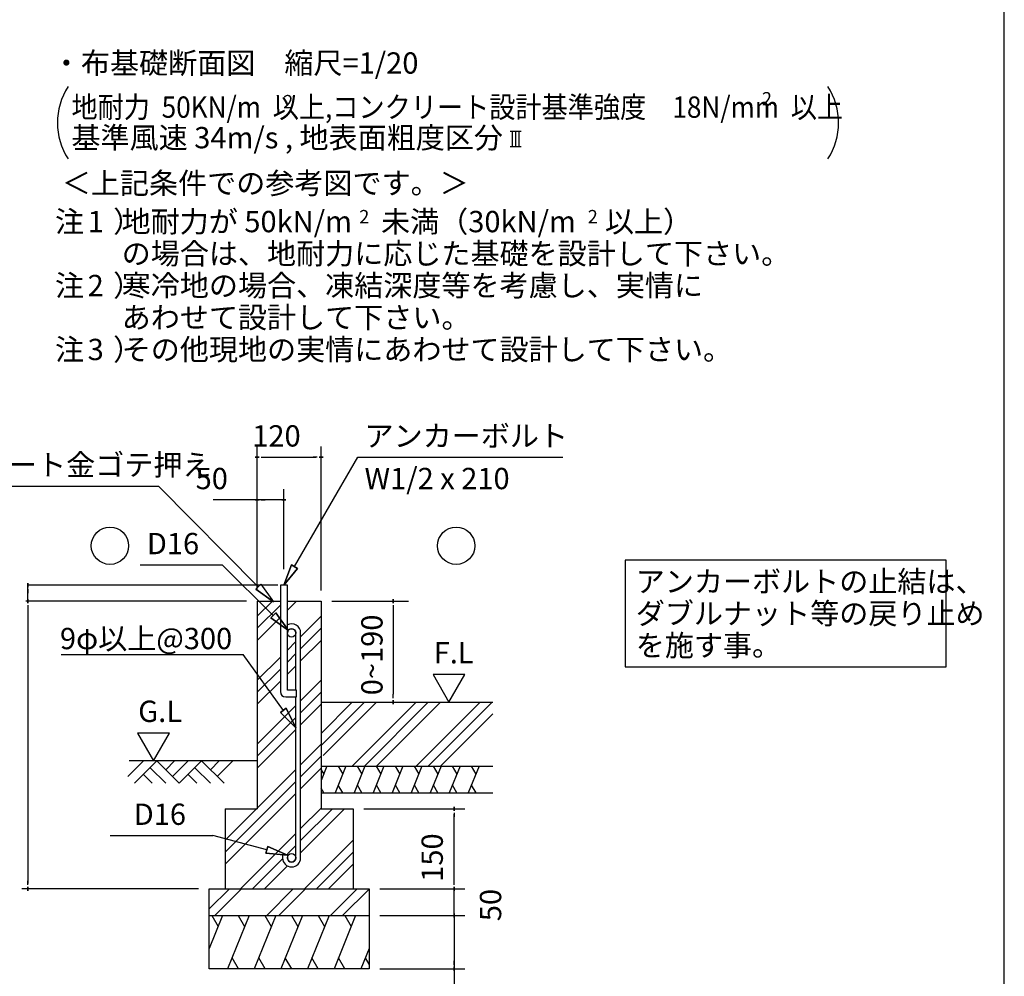
# Model space of a CAD drawing. Extents: x 868 to 32764, y 362 to 22484.
# Drawn here: x 25370 to 32764, y 4357 to 11538 of the extents above; entities that cross this region are included whole.
import ezdxf

# ---------------------------------------------------------------- set-up
doc = ezdxf.new("R2010")
doc.units = 0
doc.header["$LTSCALE"] = 80
doc.header["$MEASUREMENT"] = 0
for name, color, linetype in [('0-6', 7, 'CONTINUOUS'), ('0-F', 7, 'CONTINUOUS'), ('2-0', 7, 'CONTINUOUS'), ('2-2', 7, 'CONTINUOUS'), ('3-0', 7, 'CONTINUOUS'), ('HIKIDASHI', 6, 'CONTINUOUS'), ('WAKUSEN-01', 50, 'CONTINUOUS')]:
    doc.layers.add(name, color=color, linetype=linetype)
doc.styles.add('01', font='ROMANS', dxfattribs={"height": 3, "bigfont": 'BIGFONT'})
doc.styles.get("Standard").update_dxf_attribs({"font": 'txt', "bigfont": 'BIGFONT'})

msp = doc.modelspace()

# ---------------------------------------------------------------- linework, layer by layer
at = {"layer": '0-6', "color": 6, "linetype": 'Continuous'}
msp.add_line((23702.7, 8036), (26413.1, 8036), dxfattribs=at)
at = {"layer": '0-F', "color": 4, "linetype": 'Continuous'}
for p, q in [((27153.8, 7253.3), (27153.8, 8333.3)), ((27633.8, 7253.3), (27633.8, 8333.3)), ((27168.8, 8253.3), (27138.8, 8253.3)), ((27138.8, 8253.3), (27168.8, 8253.3)), ((27183.8, 8253.3), (27213.8, 8253.3)), ((27193.8, 8253.3), (27593.8, 8253.3)), ((27603.8, 8253.3), (27573.8, 8253.3)), ((27618.8, 8253.3), (27648.8, 8253.3)), ((27648.8, 8253.3), (27618.8, 8253.3)), ((27153.8, 7253.3), (27153.8, 8013.3)), ((27353.8, 7413.2), (27353.8, 8013.3)), ((27153.8, 7933.3), (26821.8, 7933.3)), ((27168.8, 7933.3), (27138.8, 7933.3)), ((27138.8, 7933.3), (27168.8, 7933.3)), ((27353.8, 7933.3), (27153.8, 7933.3)), ((27183.8, 7933.3), (27213.8, 7933.3)), ((27323.8, 7933.3), (27293.8, 7933.3)), ((27338.8, 7933.3), (27368.8, 7933.3)), ((27368.8, 7933.3), (27338.8, 7933.3)), ((27307.8, 7293.3), (25424.9, 7293.3)), ((25431.6, 7278.3), (25431.6, 7308.3)), ((25431.6, 7308.3), (25431.6, 7278.3)), ((25431.6, 7173.3), (25431.6, 7293.3)), ((25431.6, 7263.3), (25431.6, 7233.3)), ((27073.8, 7173.3), (25415.1, 7173.3)), ((25431.6, 7158.3), (25431.6, 7188.2)), ((25431.6, 7188.2), (25431.6, 7158.3)), ((27713.8, 7173.3), (28289.9, 7173.3)), ((28174.9, 7158.3), (28174.9, 7188.2)), ((28174.9, 7188.2), (28174.9, 7158.3)), ((25431.6, 7143.3), (25431.6, 7113.3)), ((25431.6, 7133.3), (25431.6, 5053.3)), ((28174.9, 7143.3), (28174.9, 7113.3)), ((28174.9, 7133.3), (28174.9, 6473.3)), ((28713.7, 6621), (28473.8, 6621)), ((28473.8, 6621), (28593.8, 6413.3)), ((28593.8, 6413.3), (28713.7, 6621)), ((28174.9, 6443.3), (28174.9, 6473.3)), ((28174.9, 6428.3), (28174.9, 6398.3)), ((28174.9, 6398.3), (28174.9, 6428.3)), ((26494.3, 6181), (26254.4, 6181)), ((26254.4, 6181), (26374.3, 5973.3)), ((26374.3, 5973.3), (26494.3, 6181)), ((28633.8, 5598.3), (28633.8, 5628.3)), ((28633.8, 5628.3), (28633.8, 5598.3)), ((27953.8, 5613.3), (28713.8, 5613.3)), ((28633.8, 5583.3), (28633.8, 5553.3)), ((28633.8, 5053.3), (28633.8, 5573.2)), ((25431.6, 5043.3), (25431.6, 5073.3)), ((25431.6, 5028.3), (25431.6, 4998.2)), ((25431.6, 4998.2), (25431.6, 5028.3)), ((28633.8, 5053.3), (28633.8, 5093.3)), ((28633.8, 5043.3), (28633.8, 5073.3)), ((28633.8, 5043.3), (28633.8, 5073.3)), ((28633.8, 5028.3), (28633.8, 4998.2)), ((28633.8, 4998.2), (28633.8, 5028.3)), ((28633.8, 5028.3), (28633.8, 4998.2)), ((28633.8, 4998.2), (28633.8, 5028.3)), ((26713.8, 5013.3), (25385.4, 5013.3)), ((28073.8, 5013.3), (28713.8, 5013.3)), ((28073.8, 5013.3), (28713.8, 5013.3)), ((28633.8, 4813.3), (28633.8, 5013.3)), ((28633.8, 4853.3), (28633.8, 4893.3)), ((28073.8, 4813.3), (28713.8, 4813.3)), ((28073.8, 4813.3), (28713.8, 4813.3)), ((28633.8, 4843.3), (28633.8, 4873.3)), ((28633.8, 4798.3), (28633.8, 4828.3)), ((28633.8, 4828.3), (28633.8, 4798.3)), ((28633.8, 4828.3), (28633.8, 4798.3)), ((28633.8, 4798.3), (28633.8, 4828.3)), ((28633.8, 4813.3), (28633.8, 3889.3)), ((28633.8, 4783.3), (28633.8, 4753.3)), ((28633.8, 4773.2), (28633.8, 4733.3)), ((28633.8, 4443.3), (28633.8, 4473.3)), ((28073.8, 4413.3), (28713.8, 4413.3)), ((28633.8, 4428.3), (28633.8, 4398.3)), ((28633.8, 4398.3), (28633.8, 4428.3))]:
    msp.add_line(p, q, dxfattribs=at)
at = {"layer": '0-F', "color": 6, "linetype": 'Continuous'}
for p, q in [((27433.8, 7431.8), (27908, 8253.3)), ((27908, 8253.3), (29447.6, 8253.3)), ((27161.8, 7280.6), (26413.1, 8036)), ((26275.6, 7445), (26891.4, 7445)), ((27273.8, 7065.4), (26891.4, 7445)), ((27410.7, 7445.2), (27353.8, 7293.3)), ((27353.8, 7293.3), (27410.7, 7445.2)), ((27410.7, 7445.2), (27353.8, 7293.3)), ((27353.8, 7293.3), (27456.9, 7418.5)), ((27456.9, 7418.5), (27353.8, 7293.3)), ((27456.9, 7418.5), (27353.8, 7293.3)), ((27410.7, 7445.2), (27456.9, 7418.5)), ((27456.9, 7418.5), (27410.7, 7445.2)), ((27143, 7261.6), (27180.6, 7299.5)), ((27180.6, 7299.5), (27143, 7261.6)), ((27143, 7261.6), (27275.4, 7167.9)), ((27275.4, 7167.9), (27143, 7261.6)), ((27143, 7261.6), (27275.4, 7167.9)), ((27180.6, 7299.5), (27275.4, 7167.9)), ((27153.8, 7059.3), (27267.8, 7173.3)), ((27379.8, 7104.3), (27448.8, 7173.3)), ((27153.8, 6968.8), (27327.8, 7142.8)), ((27153.8, 6878.3), (27327.8, 7052.3)), ((27255.1, 7046.4), (27292.6, 7084.3)), ((27292.6, 7084.3), (27255.1, 7046.4)), ((27255.1, 7046.4), (27387.4, 6952.7)), ((27387.4, 6952.7), (27255.1, 7046.4)), ((27255.1, 7046.4), (27387.4, 6952.7)), ((27387.4, 6952.7), (27292.6, 7084.3)), ((27292.6, 7084.3), (27387.4, 6952.7)), ((27292.6, 7084.3), (27387.4, 6952.7)), ((27479.8, 6905.3), (27633.8, 7059.3)), ((27479.8, 6814.8), (27633.8, 6968.8)), ((27479.8, 6724.3), (27633.8, 6878.3)), ((27379.8, 6805.3), (27443.8, 6869.3)), ((25682.1, 6773.5), (27049.1, 6773.5)), ((27350.6, 6353), (27049.1, 6773.5)), ((27153.8, 6579.3), (27327.8, 6753.3)), ((27379.8, 6714.8), (27443.8, 6778.8)), ((27153.8, 6488.8), (27327.8, 6662.8)), ((27379.8, 6624.3), (27443.8, 6688.3)), ((27153.8, 6398.3), (27327.8, 6572.3)), ((27479.8, 6425.3), (27633.8, 6579.3)), ((27479.8, 6334.8), (27633.8, 6488.8)), ((27153.8, 6099.3), (27443.8, 6389.3)), ((27372.2, 6368.6), (27328.9, 6337.5)), ((27328.9, 6337.5), (27372.2, 6368.6)), ((27372.2, 6368.6), (27443.8, 6223)), ((27443.8, 6223), (27372.2, 6368.6)), ((27372.2, 6368.6), (27443.8, 6223)), ((27479.8, 6244.3), (27633.8, 6398.3)), ((27633.8, 6088.8), (27958.3, 6413.3)), ((27633.8, 6179.3), (27867.8, 6413.3)), ((27648.8, 6013.3), (28048.8, 6413.3)), ((27867.7, 5933.3), (28347.8, 6413.3)), ((27958.3, 5933.3), (28438.3, 6413.3)), ((28048.8, 5933.3), (28528.8, 6413.3)), ((28347.8, 5933.3), (28827.8, 6413.3)), ((28438.3, 5933.3), (28918.3, 6413.3)), ((27153.8, 6008.8), (27443.8, 6298.8)), ((27443.8, 6223), (27328.9, 6337.5)), ((27328.9, 6337.5), (27443.8, 6223)), ((27328.9, 6337.5), (27443.8, 6223)), ((28528.8, 5933.3), (28922.1, 6326.6)), ((27153.8, 5918.3), (27443.8, 6208.3)), ((27479.8, 5945.3), (27633.8, 6099.3)), ((27479.8, 5854.8), (27633.8, 6008.8)), ((26181.4, 5856.2), (26298.5, 5973.3)), ((27153.8, 5973.3), (26193, 5973.3)), ((26232.4, 5805.3), (26400.3, 5973.3)), ((26349.4, 5922.3), (26466.5, 5805.3)), ((26400.3, 5973.3), (26568.4, 5805.3)), ((26466.5, 5907.1), (26532.7, 5973.3)), ((26517.4, 5856.2), (26634.5, 5973.3)), ((26568.4, 5805.3), (26736.4, 5973.3)), ((26685.4, 5922.3), (26802.5, 5805.3)), ((26736.4, 5973.3), (26904.3, 5805.3)), ((26802.5, 5907.1), (26868.7, 5973.3)), ((26853.4, 5856.2), (26970.5, 5973.3)), ((27479.8, 5764.3), (27633.8, 5918.3)), ((26298.5, 5871.4), (26364.7, 5805.3)), ((26634.5, 5871.4), (26700.7, 5805.3)), ((26913.8, 5379.3), (27443.8, 5909.3)), ((26913.8, 5288.8), (27443.8, 5818.8)), ((26913.8, 5198.3), (27443.8, 5728.3)), ((27479.8, 5465.3), (27633.8, 5619.3)), ((27479.8, 5374.8), (27718.3, 5613.3)), ((27479.8, 5284.3), (27808.8, 5613.3)), ((26048.1, 5413.1), (26819.6, 5413.1)), ((27226, 5305.9), (26819.6, 5413.1)), ((27027.8, 5013.3), (27443.8, 5429.3)), ((27219.2, 5280.1), (27232.8, 5331.6)), ((27232.8, 5331.6), (27219.2, 5280.1)), ((27380.7, 5265), (27232.8, 5331.6)), ((27232.8, 5331.6), (27380.7, 5265)), ((27232.8, 5331.6), (27380.7, 5265)), ((27379.8, 5274.8), (27443.8, 5338.8)), ((27507.8, 5013.3), (27873.8, 5379.3)), ((27219.2, 5280.1), (27380.7, 5265)), ((27380.7, 5265), (27219.2, 5280.1)), ((27219.2, 5280.1), (27380.7, 5265)), ((27598.3, 5013.3), (27873.8, 5288.8)), ((27118.3, 5013.3), (27344.1, 5239.1)), ((27208.8, 5013.3), (27380.8, 5185.3)), ((27688.8, 5013.3), (27873.8, 5198.3)), ((26793.8, 4862.4), (26944.6, 5013.3)), ((26835.1, 4813.3), (27035.1, 5013.3)), ((27224.6, 4813.3), (27424.6, 5013.3)), ((27315.1, 4813.3), (27515.1, 5013.3)), ((27704.6, 4813.3), (27904.6, 5013.3)), ((27795.1, 4813.3), (27993.8, 5011.9))]:
    msp.add_line(p, q, dxfattribs=at)
at = {"layer": '0-F', "color": 3, "linetype": 'Continuous'}
for p, q in [((27153.8, 7173.3), (27153.8, 5613.3)), ((27153.8, 7173.3), (27327.8, 7173.3)), ((27379.8, 7173.3), (27633.8, 7173.3)), ((27633.8, 7173.3), (27633.8, 5613.3)), ((27633.8, 6413.3), (28922.1, 6413.3)), ((27633.8, 6213.3), (27633.8, 5613.3)), ((27633.8, 5933.3), (28922.1, 5933.3)), ((27633.8, 5733.3), (28922.1, 5733.3)), ((26913.8, 5613.3), (27153.8, 5613.3)), ((26913.8, 5613.3), (26913.8, 5013.3)), ((27633.8, 5613.3), (27873.8, 5613.3)), ((27873.8, 5613.3), (27873.8, 5013.3)), ((26793.8, 5013.3), (27993.8, 5013.3)), ((26793.8, 4413.3), (26793.8, 5013.3)), ((27993.8, 5013.3), (27993.8, 4413.3)), ((26793.8, 4813.3), (27993.8, 4813.3)), ((27993.8, 4413.3), (26793.8, 4413.3))]:
    msp.add_line(p, q, dxfattribs=at)
at = {"layer": '0-F', "color": 2, "linetype": 'Continuous'}
for p, q in [((27676.6, 5933.3), (27633.8, 5827.2)), ((27819.5, 5933.3), (27738.7, 5733.3)), ((27761.4, 5933.3), (27795.6, 5874)), ((27962.4, 5933.3), (27881.5, 5733.3)), ((27904.2, 5933.3), (27938.4, 5874)), ((28105.2, 5933.3), (28024.4, 5733.3)), ((28047.1, 5933.3), (28081.3, 5874)), ((28248.1, 5933.3), (28167.2, 5733.3)), ((28190, 5933.3), (28224.1, 5874)), ((28390.9, 5933.3), (28310.1, 5733.3)), ((28332.8, 5933.3), (28367, 5874)), ((28533.8, 5933.3), (28453, 5733.3)), ((28475.7, 5933.3), (28509.9, 5874)), ((28676.6, 5933.3), (28595.8, 5733.3)), ((28618.5, 5933.3), (28652.7, 5874)), ((28819.5, 5933.3), (28738.7, 5733.3)), ((28761.4, 5933.3), (28795.6, 5874)), ((27633.8, 5906.8), (27652.7, 5874)), ((27653.9, 5733.3), (27633.8, 5768.2)), ((27796.8, 5733.3), (27762.6, 5792.5)), ((27939.7, 5733.3), (27905.5, 5792.5)), ((28082.5, 5733.3), (28048.3, 5792.5)), ((28225.4, 5733.3), (28191.2, 5792.5)), ((28368.2, 5733.3), (28334, 5792.5)), ((28511.1, 5733.3), (28476.9, 5792.5)), ((28653.9, 5733.3), (28619.7, 5792.5)), ((28796.8, 5733.3), (28762.6, 5792.5)), ((26893.9, 4813.3), (26793.8, 4565.6)), ((26812.5, 4813.3), (26860.4, 4730.3)), ((27092.8, 4813.3), (26931.1, 4413.3)), ((27011.4, 4813.3), (27059.3, 4730.3)), ((27292.8, 4813.3), (27131.1, 4413.3)), ((27211.4, 4813.3), (27259.3, 4730.3)), ((27492.8, 4813.3), (27331.1, 4413.3)), ((27411.4, 4813.3), (27459.3, 4730.3)), ((27692.8, 4813.3), (27531.1, 4413.3)), ((27611.4, 4813.3), (27659.3, 4730.3)), ((27892.8, 4813.3), (27731.1, 4413.3)), ((27811.4, 4813.3), (27859.3, 4730.3)), ((27993.8, 4565.6), (27932.2, 4413.3)), ((27012.5, 4413.3), (26964.6, 4496.2)), ((27212.5, 4413.3), (27164.6, 4496.2)), ((27412.5, 4413.3), (27364.6, 4496.2)), ((27612.5, 4413.3), (27564.6, 4496.2)), ((27812.5, 4413.3), (27764.6, 4496.2)), ((27993.8, 4447.6), (27965.7, 4496.2))]:
    msp.add_line(p, q, dxfattribs=at)
at = {"layer": '0-F', "color": 6, "linetype": 'Continuous'}
for centre in [(26047.5, 7588.3), (28647.7, 7588.3)]:
    msp.add_circle(centre, 140, dxfattribs=at)
at = {"layer": '2-0', "color": 4, "linetype": 'Continuous'}
for p, q in [((29054.1, 10699.6), (29136.3, 10699.6)), ((29070.6, 10584.6), (29070.6, 10699.6)), ((29095.2, 10584.6), (29095.2, 10699.6)), ((29119.9, 10584.6), (29119.9, 10699.6)), ((29054.1, 10584.6), (29136.3, 10584.6))]:
    msp.add_line(p, q, dxfattribs=at)
at = {"layer": '2-0', "color": 3, "linetype": 'Continuous'}
for p, q in [((27327.8, 7293.3), (27327.8, 6493.3)), ((27379.8, 7293.3), (27327.8, 7293.3)), ((27379.8, 6505.3), (27379.8, 7293.3)), ((27443.8, 6505.3), (27443.8, 6934.3)), ((27479.8, 5245.8), (27479.8, 6934.2)), ((27367.8, 6453.3), (27447.8, 6453.3)), ((27447.8, 6505.3), (27379.8, 6505.3)), ((27443.8, 5245.8), (27443.8, 6453.3)), ((27447.8, 6453.3), (27447.8, 6505.3)), ((27343.8, 5271.8), (27343.8, 5245.8)), ((27343.8, 5271.8), (27379.8, 5271.8)), ((27379.8, 5271.8), (27379.8, 5245.8))]:
    msp.add_line(p, q, dxfattribs=at)
for centre in [(27411.8, 6934.2), (27411.8, 5245.8)]:
    msp.add_circle(centre, 32, dxfattribs=at)
for centre, radius, start, end in [((27411.8, 6934.2), 68, 0, 118.07378), ((27411.8, 6934.2), 32, 0, 180), ((27367.8, 6493.3), 40, 180, 269.99999), ((27411.8, 5245.8), 68, 180, 0), ((27411.8, 5245.8), 32, 180, 0)]:
    msp.add_arc(centre, radius, start, end, dxfattribs=at)
at = {"layer": '3-0', "color": 4, "linetype": 'Continuous'}
for centre, start, end in [((26153.3, 10763.9), 147.17848, 212.82153), ((31018.9, 10763.9), 327.17847, 32.82152)]:
    msp.add_arc(centre, 500, start, end, dxfattribs=at)
at = {"layer": 'HIKIDASHI'}
for p, q in [((32327, 7480.4), (29916.3, 7480.4)), ((29916.3, 7480.4), (29916.3, 6680.4)), ((32327, 6680.4), (32327, 7480.4)), ((29916.3, 6680.4), (32327, 6680.4))]:
    msp.add_line(p, q, dxfattribs=at)
at = {"layer": 'WAKUSEN-01'}
msp.add_line((32764, 828), (32764, 22484), dxfattribs=at)

# ---------------------------------------------------------------- texts
at = {"layer": '0-6', "color": 7, "linetype": 'Continuous'}
msp.add_text('※天端コンクリート金ゴテ押え', height=160, dxfattribs=at).set_placement((23754.4, 8116))
at = {"layer": '0-F', "color": 7, "linetype": 'Continuous'}
for s, p in [('地耐力が 50kN/m\u3000未満（30kN/m\u3000以上）', (26134.9, 9942.1)), ('あわせて設計して下さい。', (26135.9, 9222.1)), ('アンカーボルト', (27959.7, 8333.3)), ('120', (27116.4, 8333.3)), ('50', (26691.1, 8013.3)), ('W1/2 x 210', (27959.7, 8013.3)), ('D16', (26325.1, 7525)), ('9φ以上@300', (25672.2, 6812.2)), ('F.L', (28479.2, 6705.9)), ('G.L', (26259.7, 6265.9)), ('D16', (26226.2, 5493.1))]:
    msp.add_text(s, height=160, dxfattribs=at).set_placement(p)
for s, height, rotation, p in [('2', 100, 0.00283, (27919.8, 10009.2)), ('2', 100, 0.00283, (29635.7, 10009.2)), ('注\u3000）', 160, 0.00047, (25635.2, 9462.1)), ('2', 160, 0.00283, (25880.1, 9462.1)), ('寒冷地の場合、凍結深度等を考慮し、実情に', 160, 0.00007, (26135.9, 9462.1)), ('注\u3000）', 160, 0.00047, (25635.2, 8982.1)), ('3', 160, 0.00283, (25880.1, 8982.1)), ('その他現地の実情にあわせて設計して下さい。', 160, 0.00007, (26135.9, 8982.1)), ('0~190', 160, 90, (28094.9, 6466.3)), ('150', 160, 90, (28547.6, 5066.1)), ('50', 160, 90, (28985.9, 4770.3))]:
    msp.add_text(s, height=height, rotation=rotation, dxfattribs=at).set_placement(p)
at = {"layer": '2-0', "color": 7, "linetype": 'Continuous'}
msp.add_text('・布基礎断面図\u3000縮尺=1/20', height=160, dxfattribs=at).set_placement((25611.4, 11132.5))
for s, rotation, p in [('基準風速 34m/s , 地表面粗度区分', 359.99982, (25758.6, 10572.1)), ('＜上記条件での参考図です。＞', 359.99992, (25686.2, 10230.4))]:
    msp.add_text(s, height=160, rotation=rotation, dxfattribs=at).set_placement(p)
at = {"layer": '2-2', "color": 7, "linetype": 'Continuous'}
for s, rotation, p in [('注\u3000）', 0.00094, (25635.2, 9942.1)), ('1', 0.00213, (25880.1, 9942.1)), ('の場合は、地耐力に応じた基礎を設計して下さい。', 0.00006, (26135.9, 9702.1))]:
    msp.add_text(s, height=160, rotation=rotation, dxfattribs=at).set_placement(p)
at = {"layer": '3-0', "color": 7, "linetype": 'Continuous', "width": 0.9}
msp.add_text('地耐力  50KN/m  以上,コンクリート設計基準強度\u300018N/mm  以上', height=160, dxfattribs=at).set_placement((25758.6, 10801.4))
at = {"layer": '3-0', "color": 7, "linetype": 'Continuous'}
msp.add_text('2', height=100, dxfattribs=at).set_placement((27348, 10872.4))
msp.add_text('2', height=100, rotation=359.99787, dxfattribs=at).set_placement((30943.4, 10894.3))
at = {"layer": 'HIKIDASHI', "style": '01'}
for s, p in [('アンカーボルトの止結は、', (29996.3, 7240.4)), ('ダブルナット等の戻り止め', (29996.3, 7000.4)), ('を施す事。', (29996.3, 6760.4))]:
    msp.add_text(s, height=160, dxfattribs=at).set_placement(p)

doc.saveas('drawing.dxf')
